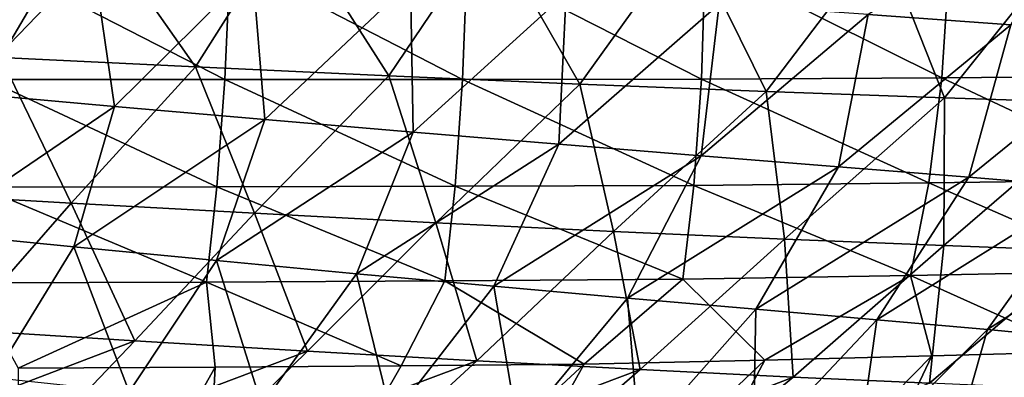
# Model space of a CAD drawing. Units: millimetres. Extents: x -300 to 300, y -10 to 860.
# Drawn here: x 141 to 204, y 773 to 797 of the extents above; entities that cross this region are included whole.
import ezdxf

# ---------------------------------------------------------------- set-up
doc = ezdxf.new("R2010")
doc.units = ezdxf.units.MM
doc.header["$LTSCALE"] = 73.677555
for name, color, linetype in [('12', 7, 'CONTINUOUS'), ('18', 7, 'CONTINUOUS'), ('36', 7, 'CONTINUOUS'), ('4', 7, 'CONTINUOUS')]:
    doc.layers.add(name, color=color, linetype=linetype)

msp = doc.modelspace()

# ---------------------------------------------------------------- linework, layer by layer
at = {"layer": '12', "linetype": 'Continuous'}
for points in [[(230.939, 775.733, 422.914), (224.592, 775.553, 426.495), (199.853, 751.189, 390.296), (230.939, 775.733, 422.914)], [(210.592, 751.233, 382.346), (230.939, 775.733, 422.914), (199.853, 751.189, 390.296), (210.592, 751.233, 382.346)], [(217.305, 775.335, 429.927), (208.977, 775.086, 433.148), (188.226, 751.152, 396.467), (217.305, 775.335, 429.927)], [(199.853, 751.189, 390.296), (217.305, 775.335, 429.927), (188.226, 751.152, 396.467), (199.853, 751.189, 390.296)], [(208.977, 775.086, 433.148), (199.413, 774.812, 436.112), (188.226, 751.152, 396.467), (208.977, 775.086, 433.148)], [(224.592, 775.553, 426.495), (217.305, 775.335, 429.927), (199.853, 751.189, 390.296), (224.592, 775.553, 426.495)], [(188.655, 774.531, 438.693), (177.002, 774.281, 440.789), (164.028, 751.106, 404.43), (188.655, 774.531, 438.693)], [(176.178, 751.124, 401.084), (188.655, 774.531, 438.693), (164.028, 751.106, 404.43), (176.178, 751.124, 401.084)], [(199.413, 774.812, 436.112), (188.655, 774.531, 438.693), (176.178, 751.124, 401.084), (199.413, 774.812, 436.112)], [(188.226, 751.152, 396.467), (199.413, 774.812, 436.112), (176.178, 751.124, 401.084), (188.226, 751.152, 396.467)], [(153.215, 774.094, 444.091), (140.503, 774.026, 445.579), (140.297, 751.104, 408.772), (153.215, 774.094, 444.091)], [(152.007, 751.099, 406.82), (153.215, 774.094, 444.091), (140.297, 751.104, 408.772), (152.007, 751.099, 406.82)], [(177.002, 774.281, 440.789), (165.194, 774.18, 442.531), (152.007, 751.099, 406.82), (177.002, 774.281, 440.789)], [(164.028, 751.106, 404.43), (177.002, 774.281, 440.789), (152.007, 751.099, 406.82), (164.028, 751.106, 404.43)], [(165.194, 774.18, 442.531), (153.215, 774.094, 444.091), (152.007, 751.099, 406.82), (165.194, 774.18, 442.531)]]:
    msp.add_3dface(points, dxfattribs=at)
at = {"layer": '18', "linetype": 'Continuous'}
for points in [[(216.2, 800.486, 454.816), (200.56, 800.423, 459.277), (215.36, 792.889, 451.224), (216.2, 800.486, 454.816)], [(153.835, 792.659, 462.807), (138.794, 800.393, 468.049), (138.497, 792.65, 464.493), (153.835, 792.659, 462.807)], [(154.178, 800.395, 466.372), (138.794, 800.393, 468.049), (153.835, 792.659, 462.807), (154.178, 800.395, 466.372)], [(169.159, 792.667, 460.907), (154.178, 800.395, 466.372), (153.835, 792.659, 462.807), (169.159, 792.667, 460.907)], [(169.451, 800.388, 464.496), (154.178, 800.395, 466.372), (169.159, 792.667, 460.907), (169.451, 800.388, 464.496)], [(184.559, 792.673, 458.716), (169.451, 800.388, 464.496), (169.159, 792.667, 460.907), (184.559, 792.673, 458.716)], [(184.803, 800.375, 462.353), (169.451, 800.388, 464.496), (184.559, 792.673, 458.716), (184.803, 800.375, 462.353)], [(200.065, 792.772, 455.64), (184.803, 800.375, 462.353), (184.559, 792.673, 458.716), (200.065, 792.772, 455.64)], [(200.56, 800.423, 459.277), (184.803, 800.375, 462.353), (200.065, 792.772, 455.64), (200.56, 800.423, 459.277)], [(215.36, 792.889, 451.224), (200.56, 800.423, 459.277), (200.065, 792.772, 455.64), (215.36, 792.889, 451.224)], [(215.36, 792.889, 451.224), (200.065, 792.772, 455.64), (214.035, 786.173, 446.28), (215.36, 792.889, 451.224)], [(153.324, 785.736, 457.86), (138.497, 792.65, 464.493), (138.054, 785.712, 459.557), (153.324, 785.736, 457.86)], [(153.835, 792.659, 462.807), (138.497, 792.65, 464.493), (153.324, 785.736, 457.86), (153.835, 792.659, 462.807)], [(168.678, 785.77, 455.93), (153.835, 792.659, 462.807), (153.324, 785.736, 457.86), (168.678, 785.77, 455.93)], [(169.159, 792.667, 460.907), (153.835, 792.659, 462.807), (168.678, 785.77, 455.93), (169.159, 792.667, 460.907)], [(184.073, 785.815, 453.683), (169.159, 792.667, 460.907), (168.678, 785.77, 455.93), (184.073, 785.815, 453.683)], [(184.559, 792.673, 458.716), (169.159, 792.667, 460.907), (184.073, 785.815, 453.683), (184.559, 792.673, 458.716)], [(199.218, 785.983, 450.62), (184.559, 792.673, 458.716), (184.073, 785.815, 453.683), (199.218, 785.983, 450.62)], [(200.065, 792.772, 455.64), (184.559, 792.673, 458.716), (199.218, 785.983, 450.62), (200.065, 792.772, 455.64)], [(214.035, 786.173, 446.28), (200.065, 792.772, 455.64), (199.218, 785.983, 450.62), (214.035, 786.173, 446.28)], [(199.218, 785.983, 450.62), (184.073, 785.815, 453.683), (198.037, 780.013, 444.286), (199.218, 785.983, 450.62)], [(212.249, 780.293, 440.053), (199.218, 785.983, 450.62), (198.037, 780.013, 444.286), (212.249, 780.293, 440.053)], [(214.035, 786.173, 446.28), (199.218, 785.983, 450.62), (212.249, 780.293, 440.053), (214.035, 786.173, 446.28)], [(152.653, 779.585, 451.603), (138.054, 785.712, 459.557), (137.474, 779.538, 453.314), (152.653, 779.585, 451.603)], [(153.324, 785.736, 457.86), (138.054, 785.712, 459.557), (152.653, 779.585, 451.603), (153.324, 785.736, 457.86)], [(168.016, 779.653, 449.637), (153.324, 785.736, 457.86), (152.653, 779.585, 451.603), (168.016, 779.653, 449.637)], [(168.678, 785.77, 455.93), (153.324, 785.736, 457.86), (168.016, 779.653, 449.637), (168.678, 785.77, 455.93)], [(183.359, 779.758, 447.326), (168.678, 785.77, 455.93), (168.016, 779.653, 449.637), (183.359, 779.758, 447.326)], [(184.073, 785.815, 453.683), (168.678, 785.77, 455.93), (183.359, 779.758, 447.326), (184.073, 785.815, 453.683)], [(198.037, 780.013, 444.286), (184.073, 785.815, 453.683), (183.359, 779.758, 447.326), (198.037, 780.013, 444.286)], [(208.977, 775.086, 433.148), (212.249, 780.293, 440.053), (198.037, 780.013, 444.286), (208.977, 775.086, 433.148)], [(140.503, 774.026, 445.579), (152.653, 779.585, 451.603), (137.474, 779.538, 453.314), (140.503, 774.026, 445.579)], [(140.503, 774.026, 445.579), (153.215, 774.094, 444.091), (152.653, 779.585, 451.603), (140.503, 774.026, 445.579)], [(165.194, 774.18, 442.531), (168.016, 779.653, 449.637), (152.653, 779.585, 451.603), (165.194, 774.18, 442.531)], [(153.215, 774.094, 444.091), (165.194, 774.18, 442.531), (152.653, 779.585, 451.603), (153.215, 774.094, 444.091)], [(165.194, 774.18, 442.531), (177.002, 774.281, 440.789), (168.016, 779.653, 449.637), (165.194, 774.18, 442.531)], [(177.002, 774.281, 440.789), (183.359, 779.758, 447.326), (168.016, 779.653, 449.637), (177.002, 774.281, 440.789)], [(177.002, 774.281, 440.789), (188.655, 774.531, 438.693), (183.359, 779.758, 447.326), (177.002, 774.281, 440.789)], [(188.655, 774.531, 438.693), (198.037, 780.013, 444.286), (183.359, 779.758, 447.326), (188.655, 774.531, 438.693)], [(188.655, 774.531, 438.693), (199.413, 774.812, 436.112), (198.037, 780.013, 444.286), (188.655, 774.531, 438.693)], [(199.413, 774.812, 436.112), (208.977, 775.086, 433.148), (198.037, 780.013, 444.286), (199.413, 774.812, 436.112)]]:
    msp.add_3dface(points, dxfattribs=at)
at = {"layer": '36', "linetype": 'Continuous'}
for points in [[(-186.635, 717.197, 0), (0, 850), (186.635, 717.197, 0), (-186.635, 717.197, 0)], [(0, 850), (293.762, 850), (186.635, 717.197, 0), (0, 850)], [(186.635, 717.197, 0), (293.762, 850), (210.523, 731.05, 0), (186.635, 717.197, 0)]]:
    msp.add_3dface(points, dxfattribs=at)
at = {"layer": '4', "linetype": 'Continuous'}
for points in [[(195.307, 796.847, 157.258), (204.514, 796.195, 162.844), (210.026, 806.111, 161.175), (195.307, 796.847, 157.258)], [(144.908, 803.514, 426.018), (139.393, 794.072, 418.484), (131.828, 804.043, 427.778), (144.908, 803.514, 426.018)], [(151.945, 793.467, 416.284), (139.393, 794.072, 418.484), (144.908, 803.514, 426.018), (151.945, 793.467, 416.284)], [(157.952, 803.008, 423.801), (151.945, 793.467, 416.284), (144.908, 803.514, 426.018), (157.952, 803.008, 423.801)], [(164.411, 792.894, 413.413), (151.945, 793.467, 416.284), (157.952, 803.008, 423.801), (164.411, 792.894, 413.413)], [(170.908, 802.534, 420.884), (164.411, 792.894, 413.413), (157.952, 803.008, 423.801), (170.908, 802.534, 420.884)], [(176.718, 792.364, 409.698), (164.411, 792.894, 413.413), (170.908, 802.534, 420.884), (176.718, 792.364, 409.698)], [(183.698, 802.101, 417.082), (176.718, 792.364, 409.698), (170.908, 802.534, 420.884), (183.698, 802.101, 417.082)], [(188.736, 791.888, 404.91), (176.718, 792.364, 409.698), (183.698, 802.101, 417.082), (188.736, 791.888, 404.91)], [(196.186, 801.716, 412.153), (188.736, 791.888, 404.91), (183.698, 802.101, 417.082), (196.186, 801.716, 412.153)], [(200.243, 791.474, 398.763), (188.736, 791.888, 404.91), (196.186, 801.716, 412.153), (200.243, 791.474, 398.763)], [(208.133, 801.388, 405.794), (200.243, 791.474, 398.763), (196.186, 801.716, 412.153), (208.133, 801.388, 405.794)], [(134.93, 801.346, 138.453), (136.908, 791.802, 140.887), (145.325, 800.527, 140.459), (134.93, 801.346, 138.453)], [(210.848, 791.132, 390.984), (200.243, 791.474, 398.763), (208.133, 801.388, 405.794), (210.848, 791.132, 390.984)], [(136.908, 791.802, 140.887), (146.728, 790.918, 143.089), (145.325, 800.527, 140.459), (136.908, 791.802, 140.887)], [(145.325, 800.527, 140.459), (146.728, 790.918, 143.089), (155.621, 799.735, 142.76), (145.325, 800.527, 140.459)], [(146.728, 790.918, 143.089), (156.424, 790.069, 145.654), (155.621, 799.735, 142.76), (146.728, 790.918, 143.089)], [(155.621, 799.735, 142.76), (156.424, 790.069, 145.654), (165.799, 798.971, 145.507), (155.621, 799.735, 142.76)], [(156.424, 790.069, 145.654), (165.98, 789.255, 148.666), (165.799, 798.971, 145.507), (156.424, 790.069, 145.654)], [(165.799, 798.971, 145.507), (165.98, 789.255, 148.666), (175.842, 798.235, 148.756), (165.799, 798.971, 145.507)], [(165.98, 789.255, 148.666), (175.373, 788.478, 152.185), (175.842, 798.235, 148.756), (165.98, 789.255, 148.666)], [(175.842, 798.235, 148.756), (175.373, 788.478, 152.185), (185.705, 797.527, 152.619), (175.842, 798.235, 148.756)], [(175.373, 788.478, 152.185), (184.547, 787.735, 156.344), (185.705, 797.527, 152.619), (175.373, 788.478, 152.185)], [(185.705, 797.527, 152.619), (184.547, 787.735, 156.344), (195.307, 796.847, 157.258), (185.705, 797.527, 152.619)], [(184.547, 787.735, 156.344), (193.407, 787.027, 161.294), (195.307, 796.847, 157.258), (184.547, 787.735, 156.344)], [(195.307, 796.847, 157.258), (193.407, 787.027, 161.294), (204.514, 796.195, 162.844), (195.307, 796.847, 157.258)], [(193.407, 787.027, 161.294), (201.81, 786.355, 167.186), (204.514, 796.195, 162.844), (193.407, 787.027, 161.294)], [(204.514, 796.195, 162.844), (201.81, 786.355, 167.186), (213.131, 795.572, 169.531), (204.514, 796.195, 162.844)], [(201.81, 786.355, 167.186), (209.55, 785.717, 174.147), (213.131, 795.572, 169.531), (201.81, 786.355, 167.186)], [(143.922, 784.677, 408.665), (132.017, 785.358, 410.753), (139.393, 794.072, 418.484), (143.922, 784.677, 408.665)], [(151.945, 793.467, 416.284), (143.922, 784.677, 408.665), (139.393, 794.072, 418.484), (151.945, 793.467, 416.284)], [(155.753, 784.026, 405.971), (143.922, 784.677, 408.665), (151.945, 793.467, 416.284), (155.753, 784.026, 405.971)], [(164.411, 792.894, 413.413), (155.753, 784.026, 405.971), (151.945, 793.467, 416.284), (164.411, 792.894, 413.413)], [(167.448, 783.415, 402.52), (155.753, 784.026, 405.971), (164.411, 792.894, 413.413), (167.448, 783.415, 402.52)], [(176.718, 792.364, 409.698), (167.448, 783.415, 402.52), (164.411, 792.894, 413.413), (176.718, 792.364, 409.698)], [(178.9, 782.856, 398.114), (167.448, 783.415, 402.52), (176.718, 792.364, 409.698), (178.9, 782.856, 398.114)], [(188.736, 791.888, 404.91), (178.9, 782.856, 398.114), (176.718, 792.364, 409.698), (188.736, 791.888, 404.91)], [(136.908, 791.802, 140.887), (134.776, 782.789, 142.845), (146.728, 790.918, 143.089), (136.908, 791.802, 140.887)], [(189.926, 782.359, 392.499), (178.9, 782.856, 398.114), (188.736, 791.888, 404.91), (189.926, 782.359, 392.499)], [(200.243, 791.474, 398.763), (189.926, 782.359, 392.499), (188.736, 791.888, 404.91), (200.243, 791.474, 398.763)], [(134.776, 782.789, 142.845), (144.105, 781.855, 145.188), (146.728, 790.918, 143.089), (134.776, 782.789, 142.845)], [(146.728, 790.918, 143.089), (144.105, 781.855, 145.188), (156.424, 790.069, 145.654), (146.728, 790.918, 143.089)], [(200.197, 781.935, 385.422), (189.926, 782.359, 392.499), (200.243, 791.474, 398.763), (200.197, 781.935, 385.422)], [(210.848, 791.132, 390.984), (200.197, 781.935, 385.422), (200.243, 791.474, 398.763), (210.848, 791.132, 390.984)], [(209.315, 781.594, 376.651), (200.197, 781.935, 385.422), (210.848, 791.132, 390.984), (209.315, 781.594, 376.651)], [(144.105, 781.855, 145.188), (153.292, 780.964, 147.9), (156.424, 790.069, 145.654), (144.105, 781.855, 145.188)], [(156.424, 790.069, 145.654), (153.292, 780.964, 147.9), (165.98, 789.255, 148.666), (156.424, 790.069, 145.654)], [(153.292, 780.964, 147.9), (162.325, 780.117, 151.042), (165.98, 789.255, 148.666), (153.292, 780.964, 147.9)], [(165.98, 789.255, 148.666), (162.325, 780.117, 151.042), (175.373, 788.478, 152.185), (165.98, 789.255, 148.666)], [(162.325, 780.117, 151.042), (171.176, 779.313, 154.679), (175.373, 788.478, 152.185), (162.325, 780.117, 151.042)], [(175.373, 788.478, 152.185), (171.176, 779.313, 154.679), (184.547, 787.735, 156.344), (175.373, 788.478, 152.185)], [(171.176, 779.313, 154.679), (179.789, 778.552, 158.94), (184.547, 787.735, 156.344), (171.176, 779.313, 154.679)], [(184.547, 787.735, 156.344), (179.789, 778.552, 158.94), (193.407, 787.027, 161.294), (184.547, 787.735, 156.344)], [(179.789, 778.552, 158.94), (188.068, 777.832, 163.966), (193.407, 787.027, 161.294), (179.789, 778.552, 158.94)], [(193.407, 787.027, 161.294), (188.068, 777.832, 163.966), (201.81, 786.355, 167.186), (193.407, 787.027, 161.294)], [(188.068, 777.832, 163.966), (195.872, 777.154, 169.891), (201.81, 786.355, 167.186), (188.068, 777.832, 163.966)], [(201.81, 786.355, 167.186), (195.872, 777.154, 169.891), (209.55, 785.717, 174.147), (201.81, 786.355, 167.186)], [(143.922, 784.677, 408.665), (136.776, 776.494, 400.413), (132.017, 785.358, 410.753), (143.922, 784.677, 408.665)], [(195.872, 777.154, 169.891), (203.004, 776.516, 176.826), (209.55, 785.717, 174.147), (195.872, 777.154, 169.891)], [(209.55, 785.717, 174.147), (203.004, 776.516, 176.826), (216.402, 785.114, 182.226), (209.55, 785.717, 174.147)], [(148.035, 775.787, 397.8), (136.776, 776.494, 400.413), (143.922, 784.677, 408.665), (148.035, 775.787, 397.8)], [(155.753, 784.026, 405.971), (148.035, 775.787, 397.8), (143.922, 784.677, 408.665), (155.753, 784.026, 405.971)], [(203.004, 776.516, 176.826), (209.254, 775.92, 184.797), (216.402, 785.114, 182.226), (203.004, 776.516, 176.826)], [(159.171, 775.118, 394.485), (148.035, 775.787, 397.8), (155.753, 784.026, 405.971), (159.171, 775.118, 394.485)], [(167.448, 783.415, 402.52), (159.171, 775.118, 394.485), (155.753, 784.026, 405.971), (167.448, 783.415, 402.52)], [(170.087, 774.499, 390.29), (159.171, 775.118, 394.485), (167.448, 783.415, 402.52), (170.087, 774.499, 390.29)], [(178.9, 782.856, 398.114), (170.087, 774.499, 390.29), (167.448, 783.415, 402.52), (178.9, 782.856, 398.114)], [(134.776, 782.789, 142.845), (138.925, 773.41, 146.913), (144.105, 781.855, 145.188), (134.776, 782.789, 142.845)], [(180.617, 773.94, 384.98), (170.087, 774.499, 390.29), (178.9, 782.856, 398.114), (180.617, 773.94, 384.98)], [(189.926, 782.359, 392.499), (180.617, 773.94, 384.98), (178.9, 782.856, 398.114), (189.926, 782.359, 392.499)], [(190.469, 773.452, 378.321), (180.617, 773.94, 384.98), (189.926, 782.359, 392.499), (190.469, 773.452, 378.321)], [(200.197, 781.935, 385.422), (190.469, 773.452, 378.321), (189.926, 782.359, 392.499), (200.197, 781.935, 385.422)], [(138.925, 773.41, 146.913), (147.66, 772.494, 149.698), (144.105, 781.855, 145.188), (138.925, 773.41, 146.913)], [(144.105, 781.855, 145.188), (147.66, 772.494, 149.698), (153.292, 780.964, 147.9), (144.105, 781.855, 145.188)], [(199.274, 773.048, 370.099), (190.469, 773.452, 378.321), (200.197, 781.935, 385.422), (199.274, 773.048, 370.099)], [(209.315, 781.594, 376.651), (199.274, 773.048, 370.099), (200.197, 781.935, 385.422), (209.315, 781.594, 376.651)], [(206.637, 772.731, 360.22), (199.274, 773.048, 370.099), (209.315, 781.594, 376.651), (206.637, 772.731, 360.22)], [(147.66, 772.494, 149.698), (156.23, 771.628, 152.89), (153.292, 780.964, 147.9), (147.66, 772.494, 149.698)], [(153.292, 780.964, 147.9), (156.23, 771.628, 152.89), (162.325, 780.117, 151.042), (153.292, 780.964, 147.9)], [(156.23, 771.628, 152.89), (164.609, 770.813, 156.548), (162.325, 780.117, 151.042), (156.23, 771.628, 152.89)], [(162.325, 780.117, 151.042), (164.609, 770.813, 156.548), (171.176, 779.313, 154.679), (162.325, 780.117, 151.042)], [(164.609, 770.813, 156.548), (172.745, 770.047, 160.793), (171.176, 779.313, 154.679), (164.609, 770.813, 156.548)], [(171.176, 779.313, 154.679), (172.745, 770.047, 160.793), (179.789, 778.552, 158.94), (171.176, 779.313, 154.679)], [(172.745, 770.047, 160.793), (180.549, 769.33, 165.754), (179.789, 778.552, 158.94), (172.745, 770.047, 160.793)], [(179.789, 778.552, 158.94), (180.549, 769.33, 165.754), (188.068, 777.832, 163.966), (179.789, 778.552, 158.94)], [(180.549, 769.33, 165.754), (187.89, 768.659, 171.554), (188.068, 777.832, 163.966), (180.549, 769.33, 165.754)], [(188.068, 777.832, 163.966), (187.89, 768.659, 171.554), (195.872, 777.154, 169.891), (188.068, 777.832, 163.966)], [(187.89, 768.659, 171.554), (194.584, 768.035, 178.297), (195.872, 777.154, 169.891), (187.89, 768.659, 171.554)], [(195.872, 777.154, 169.891), (194.584, 768.035, 178.297), (203.004, 776.516, 176.826), (195.872, 777.154, 169.891)], [(148.035, 775.787, 397.8), (130.045, 768.913, 391.656), (136.776, 776.494, 400.413), (148.035, 775.787, 397.8)], [(194.584, 768.035, 178.297), (200.436, 767.457, 186.005), (203.004, 776.516, 176.826), (194.584, 768.035, 178.297)], [(203.004, 776.516, 176.826), (200.436, 767.457, 186.005), (209.254, 775.92, 184.797), (203.004, 776.516, 176.826)], [(140.762, 768.175, 389.074), (130.045, 768.913, 391.656), (148.035, 775.787, 397.8), (140.762, 768.175, 389.074)], [(159.171, 775.118, 394.485), (140.762, 768.175, 389.074), (148.035, 775.787, 397.8), (159.171, 775.118, 394.485)], [(200.436, 767.457, 186.005), (205.273, 766.924, 194.613), (209.254, 775.92, 184.797), (200.436, 767.457, 186.005)], [(151.359, 767.473, 385.83), (140.762, 768.175, 389.074), (159.171, 775.118, 394.485), (151.359, 767.473, 385.83)], [(170.087, 774.499, 390.29), (151.359, 767.473, 385.83), (159.171, 775.118, 394.485), (170.087, 774.499, 390.29)], [(161.747, 766.817, 381.756), (151.359, 767.473, 385.83), (170.087, 774.499, 390.29), (161.747, 766.817, 381.756)], [(180.617, 773.94, 384.98), (161.747, 766.817, 381.756), (170.087, 774.499, 390.29), (180.617, 773.94, 384.98)], [(171.771, 766.218, 376.636), (161.747, 766.817, 381.756), (180.617, 773.94, 384.98), (171.771, 766.218, 376.636)], [(190.469, 773.452, 378.321), (171.771, 766.218, 376.636), (180.617, 773.94, 384.98), (190.469, 773.452, 378.321)], [(181.156, 765.689, 370.252), (171.771, 766.218, 376.636), (190.469, 773.452, 378.321), (181.156, 765.689, 370.252)], [(199.274, 773.048, 370.099), (181.156, 765.689, 370.252), (190.469, 773.452, 378.321), (199.274, 773.048, 370.099)]]:
    msp.add_3dface(points, dxfattribs=at)

doc.saveas('drawing.dxf')
